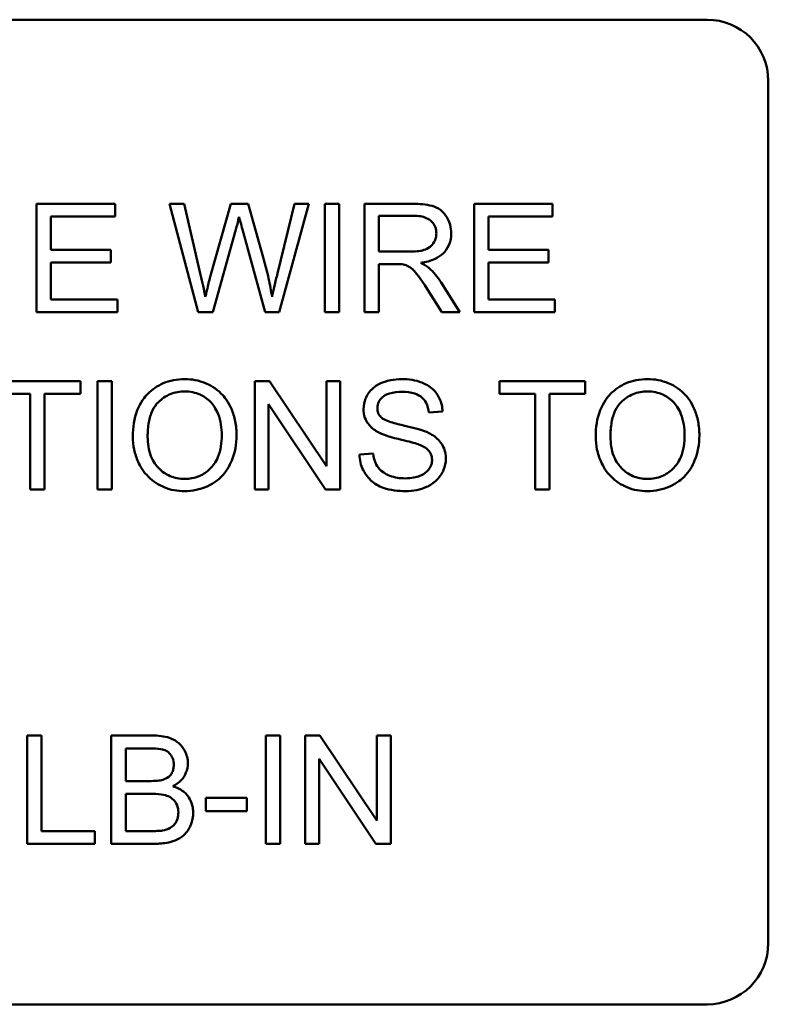
# Model space of a CAD drawing. Units: inches. Extents: x 5 to 215, y 2 to 167.
# Drawn here: x 144 to 145, y 97 to 98 of the extents above; entities that cross this region are included whole.
import ezdxf

# ---------------------------------------------------------------- set-up
doc = ezdxf.new("R2010")
doc.units = ezdxf.units.IN
doc.header["$LTSCALE"] = 10
doc.header["$MEASUREMENT"] = 0
doc.layers.add('Visible (ANSI)', color=7, linetype='Continuous', lineweight=50)

msp = doc.modelspace()

# ---------------------------------------------------------------- linework, layer by layer
at = {"layer": 'Visible (ANSI)'}
for p, q in [((143.3637, 98.3701), (144.7397, 98.3701)), ((144.8017, 98.3081), (144.8017, 97.4321)), ((144.1388, 98.1831), (144.0591, 98.1831)), ((144.0591, 98.1831), (144.0591, 98.0731)), ((144.1388, 98.1701), (144.1388, 98.1831)), ((144.209, 98.1831), (144.194, 98.1831)), ((144.194, 98.1831), (144.2232, 98.0731)), ((144.2257, 98.111), (144.209, 98.1831)), ((144.2562, 98.1831), (144.2354, 98.1088)), ((144.2738, 98.1831), (144.2562, 98.1831)), ((144.2896, 98.1275), (144.2738, 98.1831)), ((144.3208, 98.1831), (144.3036, 98.1124)), ((144.3055, 98.0731), (144.3355, 98.1831)), ((144.3355, 98.1831), (144.3208, 98.1831)), ((144.3662, 98.1831), (144.3516, 98.1831)), ((144.3516, 98.1831), (144.3516, 98.0731)), ((144.3662, 98.0731), (144.3662, 98.1831)), ((144.4408, 98.1831), (144.392, 98.1831)), ((144.392, 98.1831), (144.392, 98.0731)), ((144.5827, 98.1831), (144.5031, 98.1831)), ((144.5031, 98.1831), (144.5031, 98.0731)), ((144.5827, 98.1701), (144.5827, 98.1831)), ((144.0737, 98.1365), (144.0737, 98.1701)), ((144.0737, 98.1701), (144.1388, 98.1701)), ((144.4066, 98.1346), (144.4066, 98.171)), ((144.4066, 98.171), (144.4414, 98.171)), ((144.5177, 98.1365), (144.5177, 98.1701)), ((144.5177, 98.1701), (144.5827, 98.1701)), ((144.2382, 98.0731), (144.2614, 98.157)), ((144.2682, 98.157), (144.2912, 98.0731)), ((144.1347, 98.1365), (144.0737, 98.1365)), ((144.1347, 98.1235), (144.1347, 98.1365)), ((144.4378, 98.1346), (144.4066, 98.1346)), ((144.5786, 98.1365), (144.5177, 98.1365)), ((144.5786, 98.1235), (144.5786, 98.1365)), ((144.0737, 98.0861), (144.0737, 98.1235)), ((144.0737, 98.1235), (144.1347, 98.1235)), ((144.4066, 98.0731), (144.4066, 98.122)), ((144.4066, 98.122), (144.4234, 98.122)), ((144.5177, 98.1235), (144.5786, 98.1235)), ((144.5177, 98.0861), (144.5177, 98.1235)), ((144.4888, 98.0731), (144.4698, 98.1031)), ((144.456, 98.096), (144.4706, 98.0731)), ((144.1413, 98.0861), (144.0737, 98.0861)), ((144.1413, 98.0731), (144.1413, 98.0861)), ((144.5852, 98.0861), (144.5177, 98.0861)), ((144.5852, 98.0731), (144.5852, 98.0861)), ((144.0591, 98.0731), (144.1413, 98.0731)), ((144.2232, 98.0731), (144.2382, 98.0731)), ((144.2912, 98.0731), (144.3055, 98.0731)), ((144.3516, 98.0731), (144.3662, 98.0731)), ((144.392, 98.0731), (144.4066, 98.0731)), ((144.4706, 98.0731), (144.4888, 98.0731)), ((144.5031, 98.0731), (144.5852, 98.0731)), ((144.1037, 98.0031), (144.0165, 98.0031)), ((144.1037, 97.9901), (144.1037, 98.0031)), ((144.1357, 98.0031), (144.1211, 98.0031)), ((144.1211, 98.0031), (144.1211, 97.8931)), ((144.1357, 97.8931), (144.1357, 98.0031)), ((144.2956, 98.0031), (144.2807, 98.0031)), ((144.2807, 98.0031), (144.2807, 97.8931)), ((144.3535, 97.9168), (144.2956, 98.0031)), ((144.3674, 98.0031), (144.3535, 98.0031)), ((144.3535, 98.0031), (144.3535, 97.9168)), ((144.3674, 97.8931), (144.3674, 98.0031)), ((144.616, 98.0031), (144.5288, 98.0031)), ((144.5288, 98.0031), (144.5288, 97.9901)), ((144.616, 97.9901), (144.616, 98.0031)), ((144.0165, 97.9901), (144.0527, 97.9901)), ((144.0527, 97.9901), (144.0527, 97.8931)), ((144.0673, 97.9901), (144.1037, 97.9901)), ((144.0673, 97.8931), (144.0673, 97.9901)), ((144.5288, 97.9901), (144.565, 97.9901)), ((144.565, 97.9901), (144.565, 97.8931)), ((144.5796, 97.9901), (144.616, 97.9901)), ((144.5796, 97.8931), (144.5796, 97.9901)), ((144.2946, 97.8931), (144.2946, 97.9795)), ((144.2946, 97.9795), (144.3525, 97.8931)), ((144.4573, 97.9711), (144.4712, 97.9722)), ((144.4006, 97.9297), (144.3869, 97.9285)), ((144.0527, 97.8931), (144.0673, 97.8931)), ((144.1211, 97.8931), (144.1357, 97.8931)), ((144.2807, 97.8931), (144.2946, 97.8931)), ((144.3525, 97.8931), (144.3674, 97.8931)), ((144.565, 97.8931), (144.5796, 97.8931)), ((144.0642, 97.6431), (144.0496, 97.6431)), ((144.0496, 97.6431), (144.0496, 97.5331)), ((144.0642, 97.5461), (144.0642, 97.6431)), ((144.1763, 97.6431), (144.135, 97.6431)), ((144.135, 97.6431), (144.135, 97.5331)), ((144.3064, 97.6431), (144.2918, 97.6431)), ((144.2918, 97.6431), (144.2918, 97.5331)), ((144.3064, 97.5331), (144.3064, 97.6431)), ((144.3468, 97.6431), (144.3319, 97.6431)), ((144.3319, 97.6431), (144.3319, 97.5331)), ((144.4046, 97.5568), (144.3468, 97.6431)), ((144.4186, 97.6431), (144.4046, 97.6431)), ((144.4046, 97.6431), (144.4046, 97.5568)), ((144.4186, 97.5331), (144.4186, 97.6431)), ((144.1496, 97.5969), (144.1496, 97.6301)), ((144.1496, 97.6301), (144.1716, 97.6301)), ((144.3458, 97.5331), (144.3458, 97.6195)), ((144.3458, 97.6195), (144.4036, 97.5331)), ((144.1733, 97.5969), (144.1496, 97.5969)), ((144.1496, 97.5461), (144.1496, 97.5839)), ((144.1496, 97.5839), (144.175, 97.5839)), ((144.2727, 97.5797), (144.2311, 97.5797)), ((144.2311, 97.5797), (144.2311, 97.5662)), ((144.2727, 97.5662), (144.2727, 97.5797)), ((144.2311, 97.5662), (144.2727, 97.5662)), ((144.1183, 97.5461), (144.0642, 97.5461)), ((144.1183, 97.5331), (144.1183, 97.5461)), ((144.177, 97.5461), (144.1496, 97.5461)), ((144.0496, 97.5331), (144.1183, 97.5331)), ((144.135, 97.5331), (144.1769, 97.5331)), ((144.2918, 97.5331), (144.3064, 97.5331)), ((144.3319, 97.5331), (144.3458, 97.5331)), ((144.4036, 97.5331), (144.4186, 97.5331)), ((144.7397, 97.3701), (143.3637, 97.3701))]:
    msp.add_line(p, q, dxfattribs=at)
for centre, start, end in [((144.7397, 98.3081), 0, 90), ((144.7397, 97.4321), 270, 0)]:
    msp.add_arc(centre, 0.062, start, end, dxfattribs=at)
for points, knots in [([(144.4799, 98.1531), (144.4799, 98.156), (144.4796, 98.1589), (144.4781, 98.1644), (144.477, 98.167), (144.4743, 98.1715), (144.4723, 98.1742), (144.4662, 98.1791), (144.4631, 98.1803), (144.4548, 98.1826), (144.4476, 98.1831), (144.4408, 98.1831)], [-0.153772, -0.153772, -0.153772, -0.153772, -0.1262086, -0.1262086, -0.0990696, -0.0990696, -0.076107, -0.076107, -0.0522861, -0.0522861, 0, 0, 0, 0]), ([(144.4414, 98.171), (144.4438, 98.171), (144.4464, 98.1708), (144.4508, 98.1701), (144.4528, 98.1695), (144.4569, 98.1678), (144.4587, 98.1666), (144.4617, 98.1635), (144.4629, 98.1618), (144.4645, 98.1577), (144.4649, 98.1554), (144.4649, 98.1531)], [-0.08294276, -0.08294276, -0.08294276, -0.08294276, -0.06538107, -0.06538107, -0.05070844, -0.05070844, -0.03364934, -0.03364934, -0.01777167, -0.01777167, 0, 0, 0, 0]), ([(144.2614, 98.157), (144.262, 98.1589), (144.2625, 98.1609), (144.2636, 98.1652), (144.2641, 98.1676), (144.2647, 98.1699)], [-0.03352202, -0.03352202, -0.03352202, -0.03352202, -0.01818363, -0.01818363, 0, 0, 0, 0]), ([(144.2647, 98.1699), (144.2649, 98.1689), (144.2654, 98.167), (144.2666, 98.1628), (144.2675, 98.1596), (144.2682, 98.157)], [-0.03259036, -0.03259036, -0.03259036, -0.03259036, -0.02057545, -0.02057545, 0, 0, 0, 0]), ([(144.4649, 98.1531), (144.4649, 98.1516), (144.4647, 98.1501), (144.464, 98.1471), (144.4634, 98.1457), (144.4614, 98.1421), (144.46, 98.1406), (144.4565, 98.1378), (144.4541, 98.1368), (144.4481, 98.135), (144.4429, 98.1346), (144.4378, 98.1346)], [-0.07495865, -0.07495865, -0.07495865, -0.07495865, -0.06950385, -0.06950385, -0.06402628, -0.06402628, -0.05486643, -0.05486643, -0.03847378, -0.03847378, 0, 0, 0, 0]), ([(144.449, 98.1232), (144.454, 98.1239), (144.4592, 98.1251), (144.4669, 98.1288), (144.4697, 98.1306), (144.4736, 98.1346), (144.476, 98.1374), (144.4793, 98.1453), (144.4799, 98.1492), (144.4799, 98.1531)], [-0.1995686, -0.1995686, -0.1995686, -0.1995686, -0.1188106, -0.1188106, -0.0649638, -0.0649638, -0.029987, -0.029987, 0, 0, 0, 0]), ([(144.2982, 98.0885), (144.2972, 98.0948), (144.296, 98.1011), (144.2932, 98.1141), (144.2915, 98.1208), (144.2896, 98.1275)], [-0.1012884, -0.1012884, -0.1012884, -0.1012884, -0.0525593, -0.0525593, 0, 0, 0, 0]), ([(144.4234, 98.122), (144.425, 98.122), (144.4267, 98.122), (144.4293, 98.1218), (144.4305, 98.1217), (144.4316, 98.1215)], [-0.01994628, -0.01994628, -0.01994628, -0.01994628, -0.00790644, -0.00790644, 0, 0, 0, 0]), ([(144.4316, 98.1215), (144.4333, 98.1211), (144.435, 98.1204), (144.4386, 98.1184), (144.4402, 98.1171), (144.4441, 98.1132), (144.4479, 98.1086), (144.456, 98.096)], [-0.2374801, -0.2374801, -0.2374801, -0.2374801, -0.1844675, -0.1844675, -0.1140946, -0.1140946, 0, 0, 0, 0]), ([(144.4577, 98.1177), (144.4566, 98.1187), (144.4553, 98.1196), (144.4524, 98.1214), (144.4507, 98.1224), (144.449, 98.1232)], [-0.02579976, -0.02579976, -0.02579976, -0.02579976, -0.01437146, -0.01437146, 0, 0, 0, 0]), ([(144.2304, 98.0885), (144.2297, 98.0922), (144.229, 98.096), (144.2275, 98.1035), (144.2266, 98.1073), (144.2257, 98.111)], [-0.0585233, -0.0585233, -0.0585233, -0.0585233, -0.02940046, -0.02940046, 0, 0, 0, 0]), ([(144.3036, 98.1124), (144.3026, 98.1082), (144.3015, 98.1039), (144.2997, 98.096), (144.2989, 98.0922), (144.2982, 98.0885)], [-0.06214285, -0.06214285, -0.06214285, -0.06214285, -0.02901185, -0.02901185, 0, 0, 0, 0]), ([(144.4698, 98.1031), (144.468, 98.1058), (144.466, 98.1086), (144.462, 98.1135), (144.4599, 98.1157), (144.4577, 98.1177)], [-0.04831733, -0.04831733, -0.04831733, -0.04831733, -0.02300668, -0.02300668, 0, 0, 0, 0]), ([(144.2354, 98.1088), (144.235, 98.1076), (144.2342, 98.1042), (144.2327, 98.0982), (144.2314, 98.0926), (144.2304, 98.0885)], [-0.04691533, -0.04691533, -0.04691533, -0.04691533, -0.03271036, -0.03271036, 0, 0, 0, 0]), ([(144.2095, 98.0051), (144.2057, 98.0051), (144.2019, 98.0047), (144.1945, 98.0033), (144.1911, 98.0023), (144.1818, 97.9983), (144.1766, 97.9947), (144.169, 97.9869), (144.1647, 97.9817), (144.1581, 97.965), (144.1569, 97.9558), (144.1569, 97.9467)], [-0.3565789, -0.3565789, -0.3565789, -0.3565789, -0.2959741, -0.2959741, -0.2390557, -0.2390557, -0.1368814, -0.1368814, -0.069181, -0.069181, 0, 0, 0, 0]), ([(144.2621, 97.948), (144.2621, 97.9527), (144.2617, 97.9575), (144.2599, 97.9666), (144.2587, 97.9708), (144.2536, 97.9825), (144.2497, 97.9872), (144.2407, 97.9963), (144.2343, 97.9994), (144.2238, 98.0038), (144.2168, 98.0051), (144.2095, 98.0051)], [-0.1207104, -0.1207104, -0.1207104, -0.1207104, -0.1114121, -0.1114121, -0.1026803, -0.1026803, -0.0867137, -0.0867137, -0.0552418, -0.0552418, 0, 0, 0, 0]), ([(144.4298, 98.0051), (144.426, 98.0051), (144.4223, 98.0047), (144.414, 98.0031), (144.4106, 98.0018), (144.4051, 97.9993), (144.4019, 97.9973), (144.396, 97.9914), (144.3942, 97.988), (144.3917, 97.982), (144.391, 97.9784), (144.391, 97.9747)], [-0.08686892, -0.08686892, -0.08686892, -0.08686892, -0.07786202, -0.07786202, -0.06680678, -0.06680678, -0.04946893, -0.04946893, -0.02830799, -0.02830799, 0, 0, 0, 0]), ([(144.4712, 97.9722), (144.4711, 97.9745), (144.4708, 97.9768), (144.4698, 97.9812), (144.4691, 97.9833), (144.4666, 97.9887), (144.4644, 97.9919), (144.4578, 97.9981), (144.4537, 98.0002), (144.4438, 98.0041), (144.4368, 98.0051), (144.4298, 98.0051)], [-0.1311046, -0.1311046, -0.1311046, -0.1311046, -0.1173277, -0.1173277, -0.1039861, -0.1039861, -0.0815615, -0.0815615, -0.0530597, -0.0530597, 0, 0, 0, 0]), ([(144.6792, 98.0051), (144.6754, 98.0051), (144.6715, 98.0047), (144.6642, 98.0033), (144.6607, 98.0023), (144.6514, 97.9983), (144.6462, 97.9947), (144.6387, 97.9869), (144.6344, 97.9817), (144.6278, 97.965), (144.6266, 97.9558), (144.6266, 97.9467)], [-0.3565789, -0.3565789, -0.3565789, -0.3565789, -0.2959741, -0.2959741, -0.2390557, -0.2390557, -0.1368814, -0.1368814, -0.069181, -0.069181, 0, 0, 0, 0]), ([(144.7318, 97.948), (144.7318, 97.9527), (144.7314, 97.9575), (144.7296, 97.9666), (144.7283, 97.9708), (144.7233, 97.9825), (144.7193, 97.9872), (144.7104, 97.9963), (144.704, 97.9994), (144.6935, 98.0038), (144.6865, 98.0051), (144.6792, 98.0051)], [-0.1207104, -0.1207104, -0.1207104, -0.1207104, -0.1114121, -0.1114121, -0.1026803, -0.1026803, -0.0867137, -0.0867137, -0.0552418, -0.0552418, 0, 0, 0, 0]), ([(144.1719, 97.9465), (144.1719, 97.9515), (144.1722, 97.9565), (144.1739, 97.9654), (144.175, 97.9694), (144.1783, 97.9764), (144.1803, 97.9793), (144.1863, 97.9851), (144.1904, 97.9879), (144.1995, 97.9917), (144.2045, 97.9926), (144.2096, 97.9926)], [-0.1714639, -0.1714639, -0.1714639, -0.1714639, -0.1338882, -0.1338882, -0.1026871, -0.1026871, -0.0752378, -0.0752378, -0.0390787, -0.0390787, 0, 0, 0, 0]), ([(144.2096, 97.9926), (144.2123, 97.9926), (144.215, 97.9923), (144.2202, 97.9912), (144.2227, 97.9904), (144.2282, 97.9879), (144.2321, 97.9856), (144.2381, 97.9793), (144.2411, 97.9755), (144.2461, 97.9628), (144.2471, 97.9554), (144.2471, 97.9481)], [-0.2824056, -0.2824056, -0.2824056, -0.2824056, -0.2273926, -0.2273926, -0.1742181, -0.1742181, -0.1040647, -0.1040647, -0.0555459, -0.0555459, 0, 0, 0, 0]), ([(144.405, 97.9757), (144.405, 97.9768), (144.4051, 97.9779), (144.4056, 97.98), (144.406, 97.981), (144.4074, 97.9839), (144.4089, 97.9855), (144.4118, 97.988), (144.4137, 97.9894), (144.4214, 97.9918), (144.4261, 97.9922), (144.4304, 97.9922)], [-0.1403883, -0.1403883, -0.1403883, -0.1403883, -0.1205668, -0.1205668, -0.1010744, -0.1010744, -0.0610607, -0.0610607, -0.0326353, -0.0326353, 0, 0, 0, 0]), ([(144.4304, 97.9922), (144.4346, 97.9922), (144.439, 97.9918), (144.4464, 97.9893), (144.4485, 97.9878), (144.4518, 97.9851), (144.4534, 97.9832), (144.4561, 97.9779), (144.4569, 97.9745), (144.4573, 97.9711)], [-0.07249359, -0.07249359, -0.07249359, -0.07249359, -0.05811572, -0.05811572, -0.04550321, -0.04550321, -0.02598516, -0.02598516, 0, 0, 0, 0]), ([(144.6416, 97.9465), (144.6416, 97.9515), (144.6419, 97.9565), (144.6435, 97.9654), (144.6447, 97.9694), (144.648, 97.9764), (144.65, 97.9793), (144.656, 97.9851), (144.6601, 97.9879), (144.6692, 97.9917), (144.6742, 97.9926), (144.6793, 97.9926)], [-0.1714639, -0.1714639, -0.1714639, -0.1714639, -0.1338882, -0.1338882, -0.1026871, -0.1026871, -0.0752378, -0.0752378, -0.0390787, -0.0390787, 0, 0, 0, 0]), ([(144.6793, 97.9926), (144.682, 97.9926), (144.6847, 97.9923), (144.6899, 97.9912), (144.6923, 97.9904), (144.6978, 97.9879), (144.7017, 97.9856), (144.7078, 97.9793), (144.7108, 97.9755), (144.7158, 97.9628), (144.7168, 97.9554), (144.7168, 97.9481)], [-0.2824056, -0.2824056, -0.2824056, -0.2824056, -0.2273926, -0.2273926, -0.1742181, -0.1742181, -0.1040647, -0.1040647, -0.0555459, -0.0555459, 0, 0, 0, 0]), ([(144.391, 97.9747), (144.391, 97.9717), (144.3914, 97.9687), (144.3933, 97.9636), (144.3946, 97.9609), (144.3996, 97.9551), (144.403, 97.9527), (144.4066, 97.9508)], [-0.09142107, -0.09142107, -0.09142107, -0.09142107, -0.0580146, -0.0580146, -0.03102329, -0.03102329, 0, 0, 0, 0]), ([(144.4093, 97.9659), (144.4085, 97.9665), (144.4079, 97.9673), (144.4068, 97.9688), (144.4063, 97.9696), (144.4053, 97.9721), (144.405, 97.9739), (144.405, 97.9757)], [-0.02822848, -0.02822848, -0.02822848, -0.02822848, -0.02087815, -0.02087815, -0.01378527, -0.01378527, 0, 0, 0, 0]), ([(144.4558, 97.9511), (144.4486, 97.9543), (144.4343, 97.9572), (144.421, 97.9607), (144.4158, 97.9622), (144.4112, 97.9645), (144.4101, 97.9652), (144.4093, 97.9659)], [-0.08393606, -0.08393606, -0.08393606, -0.08393606, -0.03484935, -0.03484935, -0.008323, -0.008323, 0, 0, 0, 0]), ([(144.4066, 97.9508), (144.4129, 97.9474), (144.4246, 97.9447), (144.439, 97.9412), (144.4448, 97.9396), (144.4476, 97.9385)], [-0.05083125, -0.05083125, -0.05083125, -0.05083125, -0.02305951, -0.02305951, 0, 0, 0, 0]), ([(144.4745, 97.9242), (144.4745, 97.9278), (144.4739, 97.9312), (144.4718, 97.9369), (144.4702, 97.94), (144.4639, 97.9466), (144.46, 97.9491), (144.4558, 97.9511)], [-0.117971, -0.117971, -0.117971, -0.117971, -0.0692743, -0.0692743, -0.0350376, -0.0350376, 0, 0, 0, 0]), ([(144.1569, 97.9467), (144.1569, 97.9423), (144.1573, 97.9379), (144.1592, 97.9292), (144.1605, 97.9251), (144.1643, 97.9166), (144.1675, 97.911), (144.1773, 97.9013), (144.1828, 97.8977), (144.1953, 97.8925), (144.2023, 97.8913), (144.2095, 97.8913)], [-0.2643649, -0.2643649, -0.2643649, -0.2643649, -0.2124372, -0.2124372, -0.1608509, -0.1608509, -0.1033263, -0.1033263, -0.0549846, -0.0549846, 0, 0, 0, 0]), ([(144.2095, 97.9038), (144.2069, 97.9038), (144.2043, 97.904), (144.1993, 97.905), (144.1969, 97.9057), (144.1903, 97.9085), (144.1865, 97.9112), (144.1808, 97.917), (144.1776, 97.9209), (144.1728, 97.9331), (144.1719, 97.9399), (144.1719, 97.9465)], [-0.2430683, -0.2430683, -0.2430683, -0.2430683, -0.2051854, -0.2051854, -0.1691709, -0.1691709, -0.100254, -0.100254, -0.050777, -0.050777, 0, 0, 0, 0]), ([(144.2471, 97.9481), (144.2471, 97.9406), (144.2461, 97.9327), (144.241, 97.9207), (144.2382, 97.9169), (144.2318, 97.9107), (144.2282, 97.9082), (144.2194, 97.9046), (144.2145, 97.9038), (144.2095, 97.9038)], [-0.1521023, -0.1521023, -0.1521023, -0.1521023, -0.1059079, -0.1059079, -0.0723243, -0.0723243, -0.0383638, -0.0383638, 0, 0, 0, 0]), ([(144.2095, 97.8913), (144.2135, 97.8913), (144.2173, 97.8917), (144.2249, 97.8933), (144.2286, 97.8945), (144.2397, 97.8994), (144.2442, 97.9035), (144.2518, 97.9111), (144.2551, 97.917), (144.2607, 97.9305), (144.2621, 97.9391), (144.2621, 97.948)], [-0.1499971, -0.1499971, -0.1499971, -0.1499971, -0.1405345, -0.1405345, -0.1311803, -0.1311803, -0.1111955, -0.1111955, -0.0671382, -0.0671382, 0, 0, 0, 0]), ([(144.6266, 97.9467), (144.6266, 97.9423), (144.627, 97.9379), (144.6288, 97.9292), (144.6302, 97.9251), (144.634, 97.9166), (144.6371, 97.911), (144.647, 97.9013), (144.6524, 97.8977), (144.665, 97.8925), (144.672, 97.8913), (144.6792, 97.8913)], [-0.2643649, -0.2643649, -0.2643649, -0.2643649, -0.2124372, -0.2124372, -0.1608509, -0.1608509, -0.1033263, -0.1033263, -0.0549846, -0.0549846, 0, 0, 0, 0]), ([(144.6791, 97.9038), (144.6765, 97.9038), (144.6739, 97.904), (144.669, 97.905), (144.6666, 97.9057), (144.66, 97.9085), (144.6562, 97.9112), (144.6505, 97.917), (144.6473, 97.9209), (144.6425, 97.9331), (144.6416, 97.9399), (144.6416, 97.9465)], [-0.2430683, -0.2430683, -0.2430683, -0.2430683, -0.2051854, -0.2051854, -0.1691709, -0.1691709, -0.100254, -0.100254, -0.050777, -0.050777, 0, 0, 0, 0]), ([(144.7168, 97.9481), (144.7168, 97.9406), (144.7158, 97.9327), (144.7107, 97.9207), (144.7079, 97.9169), (144.7015, 97.9107), (144.6979, 97.9082), (144.6891, 97.9046), (144.6842, 97.9038), (144.6791, 97.9038)], [-0.1521023, -0.1521023, -0.1521023, -0.1521023, -0.1059079, -0.1059079, -0.0723243, -0.0723243, -0.0383638, -0.0383638, 0, 0, 0, 0]), ([(144.6792, 97.8913), (144.6831, 97.8913), (144.687, 97.8917), (144.6946, 97.8933), (144.6983, 97.8945), (144.7093, 97.8994), (144.7139, 97.9035), (144.7215, 97.9111), (144.7248, 97.917), (144.7304, 97.9305), (144.7318, 97.9391), (144.7318, 97.948)], [-0.1499971, -0.1499971, -0.1499971, -0.1499971, -0.1405345, -0.1405345, -0.1311803, -0.1311803, -0.1111955, -0.1111955, -0.0671382, -0.0671382, 0, 0, 0, 0]), ([(144.4476, 97.9385), (144.4493, 97.9378), (144.451, 97.9371), (144.454, 97.9353), (144.4552, 97.9344), (144.4579, 97.9318), (144.4588, 97.9302), (144.4601, 97.927), (144.4605, 97.925), (144.4605, 97.923)], [-0.04483194, -0.04483194, -0.04483194, -0.04483194, -0.03507951, -0.03507951, -0.02694069, -0.02694069, -0.0153677, -0.0153677, 0, 0, 0, 0]), ([(144.3869, 97.9285), (144.387, 97.9258), (144.3873, 97.9231), (144.3885, 97.9178), (144.3894, 97.9154), (144.392, 97.9098), (144.3945, 97.9059), (144.4021, 97.8989), (144.4064, 97.8964), (144.4182, 97.8921), (144.4262, 97.8913), (144.4338, 97.8913)], [-0.1988872, -0.1988872, -0.1988872, -0.1988872, -0.1670593, -0.1670593, -0.1363541, -0.1363541, -0.0957314, -0.0957314, -0.0578101, -0.0578101, 0, 0, 0, 0]), ([(144.4331, 97.9043), (144.4279, 97.9043), (144.4226, 97.905), (144.4159, 97.9077), (144.4123, 97.9092), (144.4068, 97.9137), (144.4052, 97.9158), (144.4021, 97.9218), (144.4011, 97.9258), (144.4006, 97.9297)], [-0.168652, -0.168652, -0.168652, -0.168652, -0.0837818, -0.0837818, -0.0518705, -0.0518705, -0.029905, -0.029905, 0, 0, 0, 0]), ([(144.4605, 97.923), (144.4605, 97.9218), (144.4604, 97.9206), (144.4599, 97.9184), (144.4595, 97.9173), (144.4583, 97.9148), (144.4572, 97.9129), (144.4532, 97.9092), (144.4506, 97.9078), (144.4447, 97.9055), (144.44, 97.9043), (144.4331, 97.9043)], [-0.18833, -0.18833, -0.18833, -0.18833, -0.1605176, -0.1605176, -0.1328902, -0.1328902, -0.0938389, -0.0938389, -0.0518823, -0.0518823, 0, 0, 0, 0]), ([(144.4338, 97.8913), (144.4376, 97.8913), (144.4413, 97.8916), (144.4484, 97.8931), (144.4517, 97.8941), (144.4581, 97.897), (144.4619, 97.8992), (144.4691, 97.9063), (144.4711, 97.9101), (144.4737, 97.9165), (144.4745, 97.9203), (144.4745, 97.9242)], [-0.1172418, -0.1172418, -0.1172418, -0.1172418, -0.094782, -0.094782, -0.0736467, -0.0736467, -0.0525792, -0.0525792, -0.0300631, -0.0300631, 0, 0, 0, 0]), ([(144.2127, 97.615), (144.2127, 97.6171), (144.2125, 97.6192), (144.2114, 97.6235), (144.2106, 97.6255), (144.2082, 97.6301), (144.2063, 97.6329), (144.2011, 97.6374), (144.1982, 97.6393), (144.1887, 97.6425), (144.1825, 97.6431), (144.1763, 97.6431)], [-0.199834, -0.199834, -0.199834, -0.199834, -0.1660428, -0.1660428, -0.1316046, -0.1316046, -0.085287, -0.085287, -0.0474138, -0.0474138, 0, 0, 0, 0]), ([(144.1716, 97.6301), (144.1751, 97.6301), (144.1791, 97.63), (144.1862, 97.6292), (144.1882, 97.6287), (144.1912, 97.6274), (144.1927, 97.6264), (144.1953, 97.6238), (144.1964, 97.622), (144.198, 97.6181), (144.1984, 97.6157), (144.1984, 97.6133)], [-0.06541572, -0.06541572, -0.06541572, -0.06541572, -0.05493482, -0.05493482, -0.04421138, -0.04421138, -0.03251222, -0.03251222, -0.01856731, -0.01856731, 0, 0, 0, 0]), ([(144.1984, 97.6133), (144.1984, 97.6118), (144.1983, 97.6103), (144.1976, 97.6076), (144.1972, 97.6064), (144.1959, 97.604), (144.1949, 97.6025), (144.1915, 97.5998), (144.1894, 97.5988), (144.1872, 97.5982)], [-0.0669097, -0.0669097, -0.0669097, -0.0669097, -0.04939974, -0.04939974, -0.03347629, -0.03347629, -0.01711808, -0.01711808, 0, 0, 0, 0]), ([(144.1973, 97.5916), (144.2004, 97.5932), (144.2033, 97.5951), (144.2083, 97.6002), (144.2098, 97.603), (144.2121, 97.6085), (144.2127, 97.6116), (144.2127, 97.615)], [-0.06391763, -0.06391763, -0.06391763, -0.06391763, -0.04504216, -0.04504216, -0.02520607, -0.02520607, 0, 0, 0, 0]), ([(144.1872, 97.5982), (144.1856, 97.5977), (144.1836, 97.5974), (144.179, 97.597), (144.176, 97.5969), (144.1733, 97.5969)], [-0.03528746, -0.03528746, -0.03528746, -0.03528746, -0.0204648, -0.0204648, 0, 0, 0, 0]), ([(144.2181, 97.565), (144.2181, 97.5674), (144.2178, 97.5698), (144.2167, 97.5744), (144.2159, 97.5765), (144.2137, 97.5805), (144.2118, 97.5834), (144.2051, 97.5887), (144.2013, 97.5905), (144.1973, 97.5916)], [-0.1381565, -0.1381565, -0.1381565, -0.1381565, -0.1008711, -0.1008711, -0.065429, -0.065429, -0.0315331, -0.0315331, 0, 0, 0, 0]), ([(144.175, 97.5839), (144.1784, 97.5839), (144.1821, 97.5838), (144.1891, 97.5828), (144.1913, 97.5821), (144.1948, 97.5806), (144.1966, 97.5794), (144.1995, 97.5764), (144.2008, 97.5746), (144.2027, 97.57), (144.2031, 97.5676), (144.2031, 97.5651)], [-0.08644131, -0.08644131, -0.08644131, -0.08644131, -0.0725455, -0.0725455, -0.05770614, -0.05770614, -0.03745203, -0.03745203, -0.01914427, -0.01914427, 0, 0, 0, 0]), ([(144.1769, 97.5331), (144.1816, 97.5331), (144.1866, 97.5334), (144.1962, 97.5351), (144.1995, 97.5364), (144.2058, 97.5393), (144.2081, 97.5414), (144.2131, 97.5466), (144.215, 97.5509), (144.2173, 97.5565), (144.2181, 97.5606), (144.2181, 97.565)], [-0.05725413, -0.05725413, -0.05725413, -0.05725413, -0.05445201, -0.05445201, -0.0514284, -0.0514284, -0.04618165, -0.04618165, -0.03302446, -0.03302446, 0, 0, 0, 0]), ([(144.2031, 97.5651), (144.2031, 97.5629), (144.2028, 97.5607), (144.2013, 97.5562), (144.2002, 97.5544), (144.1977, 97.5512), (144.196, 97.55), (144.1924, 97.548), (144.1897, 97.5471), (144.1869, 97.5466)], [-0.04126055, -0.04126055, -0.04126055, -0.04126055, -0.03667616, -0.03667616, -0.03136353, -0.03136353, -0.02133432, -0.02133432, 0, 0, 0, 0]), ([(144.1869, 97.5466), (144.1857, 97.5464), (144.1842, 97.5463), (144.1811, 97.5461), (144.1789, 97.5461), (144.177, 97.5461)], [-0.02358539, -0.02358539, -0.02358539, -0.02358539, -0.01461481, -0.01461481, 0, 0, 0, 0])]:
    msp.add_open_spline(points, degree=3, knots=knots, dxfattribs=at)

doc.saveas('drawing.dxf')
